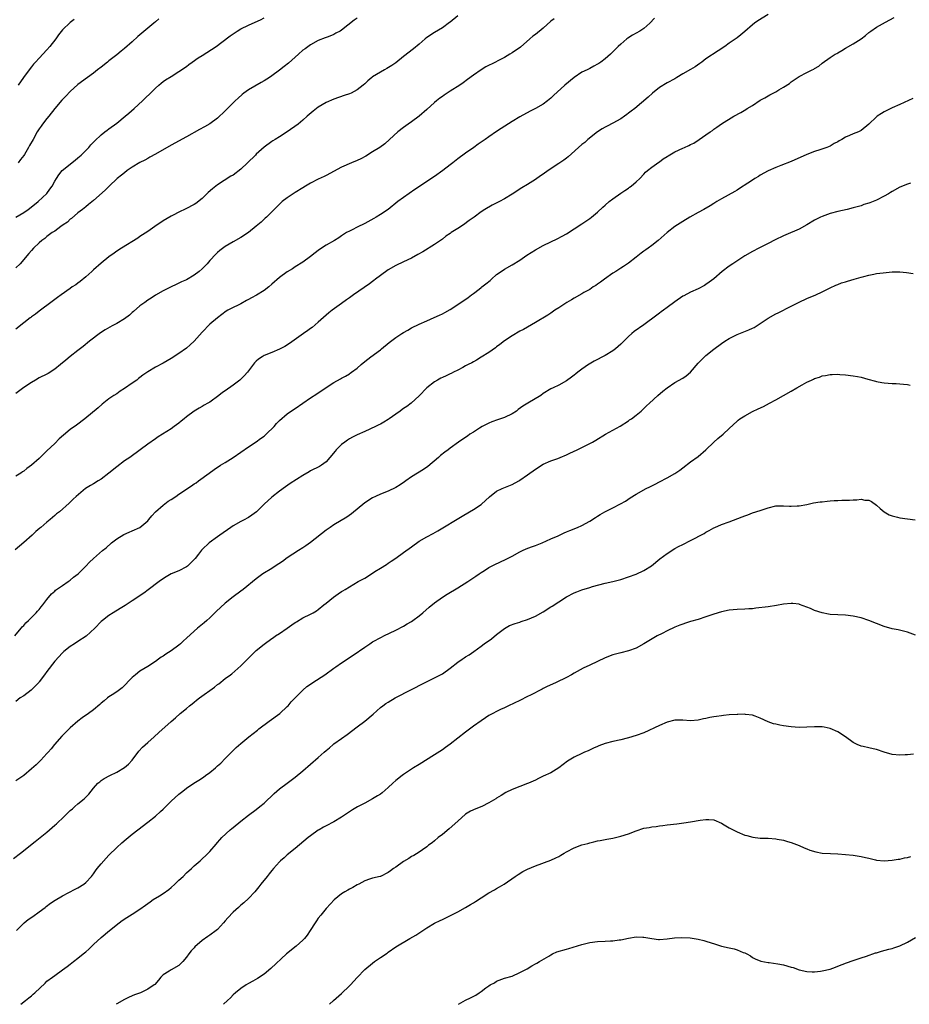
# Model space of a CAD drawing. Units: inches. Extents: x 2550000 to 2553000, y 1554000 to 1557000.
# Drawn here: x 2552310 to 2552539, y 1554000 to 1554254 of the extents above; entities that cross this region are included whole.
import ezdxf

# ---------------------------------------------------------------- set-up
doc = ezdxf.new("R2010")
doc.units = ezdxf.units.IN
doc.header["$MEASUREMENT"] = 0
doc.layers.add('LD25501554_10ft', color=31, linetype='Continuous')

msp = doc.modelspace()

# ---------------------------------------------------------------- linework, layer by layer
at = {"layer": 'LD25501554_10ft'}
for points, elevation in [([(2552308.73, 1554095), (2552310.38, 1554097), (2552310.65, 1554097.35), (2552311, 1554097.69), (2552311.59, 1554098.41), (2552312.2, 1554099), (2552314.22, 1554101), (2552314.58, 1554101.42), (2552315, 1554101.85), (2552315.5, 1554102.5), (2552315.96, 1554103), (2552317, 1554104.39), (2552318.15, 1554105.85), (2552319, 1554106.55), (2552319.23, 1554106.77), (2552321, 1554108.02), (2552322.46, 1554109), (2552322.77, 1554109.23), (2552323, 1554109.38), (2552323.88, 1554110.12), (2552325.05, 1554111), (2552327.06, 1554113), (2552328.01, 1554113.99), (2552329.04, 1554114.96), (2552331.37, 1554117), (2552332.25, 1554117.75), (2552333.65, 1554119), (2552335, 1554120.08), (2552336.82, 1554121.18), (2552338.2, 1554121.8), (2552339, 1554122.08), (2552341, 1554123), (2552343, 1554124.69), (2552343.3, 1554125), (2552344.04, 1554125.96), (2552345.02, 1554127), (2552347, 1554128.74), (2552348.28, 1554129.72), (2552349, 1554130.15), (2552350.26, 1554131), (2552351, 1554131.52), (2552354.31, 1554133.69), (2552355, 1554134.19), (2552355.48, 1554134.52), (2552356.11, 1554135), (2552358.87, 1554137), (2552360.12, 1554137.88), (2552361.79, 1554139), (2552363, 1554139.73), (2552365, 1554140.99), (2552367, 1554142.35), (2552369, 1554143.76), (2552371, 1554145.09), (2552372.08, 1554145.92), (2552373, 1554146.55), (2552373.52, 1554147), (2552375.58, 1554149), (2552376.25, 1554149.75), (2552377, 1554150.52), (2552379, 1554152.26), (2552380.61, 1554153.39), (2552381, 1554153.62), (2552383.04, 1554155), (2552385, 1554156.37), (2552386.59, 1554157.41), (2552389, 1554159.1), (2552391, 1554160.38), (2552392.69, 1554161.31), (2552393, 1554161.5), (2552394.02, 1554161.98), (2552395, 1554162.62), (2552395.24, 1554162.76), (2552395.53, 1554163), (2552397, 1554164.04), (2552398.01, 1554165), (2552399, 1554165.79), (2552400.53, 1554167), (2552403, 1554168.76), (2552403.31, 1554169), (2552405.29, 1554170.71), (2552407, 1554172), (2552408.51, 1554173), (2552409, 1554173.29), (2552410.11, 1554173.89), (2552411, 1554174.42), (2552413, 1554175.42), (2552415, 1554176.29), (2552416.92, 1554177.08), (2552418.3, 1554177.7), (2552419, 1554178.05), (2552419.62, 1554178.38), (2552421, 1554179.16), (2552423.78, 1554181), (2552425.68, 1554182.32), (2552426.54, 1554183), (2552427, 1554183.33), (2552428.45, 1554184.45), (2552429, 1554184.88), (2552429.14, 1554185), (2552430.21, 1554185.79), (2552431.3, 1554186.7), (2552431.63, 1554187), (2552433, 1554188.17), (2552434.65, 1554189.35), (2552435, 1554189.59), (2552437, 1554190.67), (2552439, 1554191.89), (2552440.82, 1554193.18), (2552443, 1554194.59), (2552445, 1554195.7), (2552447, 1554196.67), (2552448.6, 1554197.4), (2552449.9, 1554198.1), (2552451, 1554198.73), (2552455, 1554201.26), (2552457, 1554202.64), (2552457.47, 1554203), (2552459, 1554204.27), (2552460.41, 1554205.59), (2552461, 1554206.05), (2552462.05, 1554207), (2552463, 1554207.76), (2552465, 1554209.22), (2552466.09, 1554209.91), (2552467, 1554210.51), (2552467.31, 1554210.69), (2552467.73, 1554211), (2552469, 1554212.1), (2552469.91, 1554213), (2552471, 1554214.12), (2552471.42, 1554214.58), (2552471.95, 1554215), (2552473, 1554215.88), (2552474.81, 1554217.19), (2552475, 1554217.3), (2552475.97, 1554218.03), (2552477, 1554218.63), (2552477.22, 1554218.78), (2552479, 1554219.82), (2552481, 1554220.8), (2552481.45, 1554221), (2552482.54, 1554221.46), (2552483, 1554221.7), (2552483.89, 1554222.11), (2552485.24, 1554223), (2552487, 1554224.19), (2552488.11, 1554225), (2552488.64, 1554225.36), (2552489, 1554225.66), (2552489.8, 1554226.2), (2552491, 1554227.07), (2552494.22, 1554229), (2552496.01, 1554229.99), (2552497.26, 1554230.74), (2552497.62, 1554231), (2552499, 1554231.81), (2552501, 1554233.16), (2552502.19, 1554233.81), (2552503, 1554234.29), (2552503.48, 1554234.52), (2552505, 1554235.32), (2552505.8, 1554235.8), (2552507, 1554236.48), (2552508.52, 1554237.48), (2552509, 1554237.88), (2552511, 1554239.25), (2552513, 1554240.31), (2552514.37, 1554241), (2552514.81, 1554241.19), (2552515, 1554241.32), (2552516.08, 1554241.92), (2552517, 1554242.69), (2552519, 1554244.15), (2552520.32, 1554245), (2552520.76, 1554245.24), (2552521, 1554245.41), (2552522.05, 1554245.95), (2552523, 1554246.58), (2552525, 1554247.68), (2552526.99, 1554249.01), (2552528.13, 1554249.87), (2552529, 1554250.58), (2552529.54, 1554251), (2552531, 1554252), (2552533.28, 1554253.28), (2552535.5, 1554254.5)], 7280), ([(2552503, 1554255.22), (2552500.41, 1554253.59), (2552499.53, 1554253), (2552499, 1554252.59), (2552497, 1554250.84), (2552495.99, 1554250.01), (2552495, 1554249.24), (2552493, 1554247.89), (2552491.84, 1554247), (2552490.15, 1554245.85), (2552487, 1554243.86), (2552485.89, 1554243), (2552485.38, 1554242.62), (2552484.2, 1554241.8), (2552483, 1554241.04), (2552481, 1554239.92), (2552479.45, 1554239), (2552479, 1554238.71), (2552477, 1554237.62), (2552475, 1554236.41), (2552473.24, 1554235), (2552472.1, 1554233.9), (2552468.64, 1554231), (2552467.71, 1554230.29), (2552467, 1554229.78), (2552466.57, 1554229.43), (2552466, 1554229), (2552465, 1554228.36), (2552463, 1554227.21), (2552461.52, 1554226.48), (2552461, 1554226.17), (2552460.22, 1554225.78), (2552459.04, 1554225), (2552456.52, 1554223), (2552455.73, 1554222.27), (2552455, 1554221.75), (2552451.45, 1554218.55), (2552451, 1554218.22), (2552450.32, 1554217.68), (2552449, 1554216.83), (2552446.33, 1554215), (2552445, 1554214.06), (2552444.35, 1554213.65), (2552443, 1554212.7), (2552441, 1554211.44), (2552439.48, 1554210.52), (2552437, 1554208.91), (2552435, 1554207.69), (2552433.72, 1554207), (2552431.88, 1554206.12), (2552429.95, 1554205), (2552429, 1554204.35), (2552427.17, 1554203), (2552425.88, 1554202.12), (2552424.42, 1554201), (2552423, 1554200.05), (2552421.29, 1554199), (2552421, 1554198.81), (2552419.93, 1554198.07), (2552419, 1554197.34), (2552417, 1554195.93), (2552413.94, 1554194.06), (2552412.67, 1554193.33), (2552411, 1554192.41), (2552409, 1554191.48), (2552407, 1554190.57), (2552405, 1554189.43), (2552403, 1554187.98), (2552401.73, 1554187), (2552401.34, 1554186.66), (2552401, 1554186.42), (2552400.23, 1554185.77), (2552396.1, 1554183), (2552395, 1554182.22), (2552394.31, 1554181.69), (2552393, 1554180.73), (2552390.53, 1554179), (2552389.7, 1554178.3), (2552389, 1554177.74), (2552387, 1554175.9), (2552385.44, 1554174.56), (2552385, 1554174.26), (2552384.27, 1554173.73), (2552383.17, 1554173), (2552379.6, 1554170.4), (2552378.35, 1554169.65), (2552377, 1554168.95), (2552375, 1554168.11), (2552373, 1554167.29), (2552372.52, 1554167), (2552371.59, 1554166.41), (2552371, 1554165.89), (2552370.57, 1554165.43), (2552368.73, 1554163), (2552367.89, 1554162.11), (2552367, 1554161.21), (2552366.74, 1554161), (2552365, 1554159.68), (2552363, 1554158.25), (2552362.25, 1554157.75), (2552361.3, 1554157), (2552359, 1554155.32), (2552358.48, 1554155), (2552357.53, 1554154.47), (2552357, 1554154.14), (2552356.23, 1554153.77), (2552355, 1554152.98), (2552353, 1554151.49), (2552352.42, 1554151), (2552351.63, 1554150.37), (2552351, 1554149.85), (2552349.85, 1554149), (2552349, 1554148.41), (2552345.69, 1554146.31), (2552345, 1554145.81), (2552343, 1554144.45), (2552338.74, 1554141.26), (2552338.37, 1554141), (2552337, 1554140.12), (2552335, 1554138.65), (2552333, 1554136.98), (2552331, 1554135.45), (2552330.25, 1554135), (2552329, 1554134.22), (2552328.21, 1554133.79), (2552326.93, 1554133), (2552324.53, 1554131), (2552323.73, 1554130.27), (2552323, 1554129.52), (2552322.74, 1554129.26), (2552320.21, 1554127), (2552319.5, 1554126.5), (2552319, 1554126.03), (2552317.81, 1554125), (2552317, 1554124.34), (2552315.45, 1554123), (2552315.19, 1554122.81), (2552314.11, 1554121.89), (2552313.19, 1554121), (2552311, 1554119.06), (2552308.83, 1554117.17)], 7290), ([(2552423, 1554254.89), (2552421, 1554253.31), (2552420.84, 1554253.16), (2552419, 1554251.84), (2552417, 1554250.6), (2552415, 1554249.32), (2552414.56, 1554249), (2552413, 1554247.64), (2552411.57, 1554246.43), (2552409, 1554244.47), (2552407, 1554242.82), (2552405.93, 1554242.07), (2552404.68, 1554241.32), (2552404.06, 1554241), (2552403, 1554240.43), (2552401, 1554239.17), (2552400.77, 1554239), (2552399.81, 1554238.19), (2552399, 1554237.41), (2552398.53, 1554237), (2552397, 1554235.8), (2552395.45, 1554235), (2552395, 1554234.79), (2552393.64, 1554234.36), (2552391, 1554233.44), (2552389, 1554232.54), (2552387, 1554231.34), (2552385.66, 1554230.34), (2552384.14, 1554229), (2552383, 1554228.02), (2552381.77, 1554227), (2552379, 1554225), (2552377, 1554223.69), (2552375.88, 1554223), (2552375.31, 1554222.69), (2552375, 1554222.48), (2552373, 1554221.03), (2552371, 1554219.2), (2552370.81, 1554219), (2552368.75, 1554217), (2552367, 1554215.4), (2552365, 1554213.85), (2552364.47, 1554213.53), (2552361, 1554211.3), (2552360.59, 1554211), (2552359.7, 1554210.3), (2552358.62, 1554209.38), (2552357, 1554207.77), (2552355.44, 1554206.56), (2552355, 1554206.25), (2552352.85, 1554205.15), (2552351, 1554204.3), (2552349.53, 1554203.53), (2552349, 1554203.25), (2552347, 1554202.06), (2552346.37, 1554201.63), (2552345.39, 1554201), (2552343, 1554199.3), (2552341, 1554197.98), (2552340.43, 1554197.57), (2552336.24, 1554195), (2552335, 1554194.19), (2552334.32, 1554193.68), (2552333, 1554192.74), (2552331, 1554191.14), (2552329, 1554189.38), (2552328.6, 1554189), (2552327, 1554187.58), (2552325.58, 1554186.42), (2552325, 1554186.01), (2552324.43, 1554185.57), (2552323.53, 1554185), (2552323, 1554184.61), (2552320.65, 1554183), (2552319.71, 1554182.29), (2552319, 1554181.77), (2552317.98, 1554181), (2552315.37, 1554179), (2552315, 1554178.74), (2552314.03, 1554177.97), (2552313, 1554177.31), (2552312.84, 1554177.16), (2552312.64, 1554177), (2552311, 1554175.77), (2552309, 1554174.11)], 7320), ([(2552309, 1554202.96), (2552311, 1554204.18), (2552312.15, 1554205), (2552313.77, 1554206.23), (2552314.74, 1554207), (2552316.94, 1554209.06), (2552317.78, 1554210.22), (2552318.31, 1554211), (2552319, 1554212.26), (2552319.43, 1554213), (2552320.06, 1554213.94), (2552320.96, 1554215), (2552324.27, 1554217.73), (2552325, 1554218.31), (2552325.8, 1554219), (2552327, 1554220.22), (2552327.81, 1554221), (2552328.35, 1554221.65), (2552329.33, 1554222.67), (2552331, 1554224.21), (2552331.96, 1554225), (2552332.55, 1554225.45), (2552333, 1554225.76), (2552335, 1554227.28), (2552337.19, 1554229), (2552338.15, 1554229.85), (2552339.5, 1554231), (2552341.69, 1554233), (2552342.34, 1554233.66), (2552343.75, 1554235), (2552345, 1554236.28), (2552345.85, 1554237), (2552346.45, 1554237.55), (2552347, 1554237.98), (2552347.6, 1554238.4), (2552349, 1554239.31), (2552351, 1554240.53), (2552353, 1554241.86), (2552353.64, 1554242.36), (2552354.5, 1554243), (2552356.05, 1554244.05), (2552357, 1554244.71), (2552360.62, 1554247), (2552362.09, 1554248.09), (2552364.25, 1554249.75), (2552366.09, 1554251), (2552367, 1554251.55), (2552369, 1554252.53), (2552370.74, 1554253.26), (2552372.1, 1554253.9), (2552373, 1554254.41)], 7340), ([(2552397, 1554254.32), (2552396.22, 1554253.78), (2552393, 1554251.22), (2552392.65, 1554251), (2552391.56, 1554250.44), (2552391, 1554250.13), (2552389.52, 1554249.52), (2552388.76, 1554249.24), (2552387, 1554248.53), (2552385, 1554247.47), (2552383.57, 1554246.43), (2552383, 1554246.04), (2552381.85, 1554245), (2552381, 1554244.28), (2552379.27, 1554242.73), (2552378.15, 1554241.85), (2552377, 1554240.9), (2552375, 1554239.42), (2552374.38, 1554239), (2552373, 1554238.13), (2552372.26, 1554237.74), (2552369, 1554235.84), (2552367.81, 1554235), (2552367.36, 1554234.64), (2552366.31, 1554233.69), (2552365.58, 1554233), (2552363, 1554230.41), (2552361, 1554228.54), (2552359, 1554227.08), (2552357.68, 1554226.32), (2552356.37, 1554225.63), (2552353, 1554223.72), (2552349, 1554221.58), (2552345, 1554219.22), (2552343.57, 1554218.43), (2552343, 1554218.16), (2552342.27, 1554217.73), (2552341, 1554217.12), (2552339, 1554215.88), (2552337.7, 1554215), (2552337, 1554214.47), (2552336.2, 1554213.8), (2552335.14, 1554213), (2552333.02, 1554211), (2552332.06, 1554209.94), (2552329, 1554207.29), (2552327.75, 1554206.25), (2552327, 1554205.7), (2552326.13, 1554205), (2552325, 1554204.14), (2552323.33, 1554202.67), (2552323, 1554202.47), (2552322.31, 1554201.69), (2552321.17, 1554201), (2552320.62, 1554200.62), (2552319, 1554199.42), (2552318.33, 1554199), (2552317, 1554197.97), (2552316.47, 1554197.53), (2552315.69, 1554197), (2552315, 1554196.4), (2552313.54, 1554195), (2552313, 1554194.44), (2552312.36, 1554193.64), (2552310.08, 1554191), (2552309, 1554189.9)], 7330), ([(2552473.7, 1554254.3), (2552472.49, 1554253), (2552471, 1554251.69), (2552469.96, 1554251), (2552468.05, 1554249.95), (2552466.83, 1554249.17), (2552466.61, 1554249), (2552465, 1554247.62), (2552464.32, 1554247), (2552463.66, 1554246.34), (2552463, 1554245.64), (2552462.33, 1554245), (2552461, 1554243.84), (2552459.89, 1554243), (2552459.34, 1554242.66), (2552459, 1554242.42), (2552458.05, 1554241.95), (2552457, 1554241.36), (2552456.31, 1554241), (2552455, 1554240.35), (2552453, 1554239.02), (2552450.56, 1554237), (2552447.66, 1554234.34), (2552447, 1554233.7), (2552446.15, 1554233), (2552445, 1554232.15), (2552443, 1554231), (2552441.68, 1554230.32), (2552439, 1554228.85), (2552437, 1554227.68), (2552434.15, 1554225.85), (2552433, 1554225.05), (2552431, 1554223.69), (2552430.02, 1554223), (2552428.21, 1554221.79), (2552427.13, 1554221), (2552425, 1554219.52), (2552423, 1554218.01), (2552421.72, 1554217), (2552421, 1554216.46), (2552419.12, 1554215), (2552417, 1554213.46), (2552411.91, 1554210.09), (2552409, 1554208.08), (2552407.52, 1554207), (2552405, 1554205), (2552403, 1554203.67), (2552401.88, 1554203), (2552401.34, 1554202.66), (2552399, 1554201.34), (2552397, 1554200.4), (2552395.76, 1554199.76), (2552395, 1554199.42), (2552394.25, 1554199), (2552393.48, 1554198.52), (2552393, 1554198.17), (2552392.3, 1554197.7), (2552391.17, 1554197), (2552389, 1554195.76), (2552387.83, 1554195), (2552387, 1554194.43), (2552386.21, 1554193.79), (2552385, 1554192.87), (2552383, 1554191.43), (2552381, 1554190.17), (2552380.3, 1554189.7), (2552379, 1554188.89), (2552377, 1554187.45), (2552375, 1554185.71), (2552374.22, 1554185), (2552373, 1554184.09), (2552371.08, 1554182.92), (2552369.77, 1554182.23), (2552369, 1554181.77), (2552368.47, 1554181.53), (2552367, 1554180.67), (2552366.34, 1554180.34), (2552365, 1554179.71), (2552363.69, 1554179), (2552363.26, 1554178.74), (2552361, 1554177.01), (2552359, 1554175.39), (2552357, 1554173.37), (2552355, 1554171.04), (2552353.95, 1554170.05), (2552353, 1554169.25), (2552351, 1554167.83), (2552349, 1554166.51), (2552348.03, 1554165.97), (2552347, 1554165.31), (2552345, 1554164.29), (2552343, 1554163.14), (2552341.73, 1554162.27), (2552341, 1554161.68), (2552340.61, 1554161.39), (2552340.17, 1554161), (2552339, 1554160.21), (2552337, 1554158.79), (2552335.9, 1554158.1), (2552335, 1554157.44), (2552334.28, 1554157), (2552333, 1554156.12), (2552331.23, 1554154.77), (2552330.19, 1554153.81), (2552326.77, 1554151), (2552324.63, 1554149.37), (2552323, 1554148.23), (2552321.23, 1554146.77), (2552320.18, 1554145.82), (2552319, 1554144.62), (2552317, 1554142.72), (2552316.1, 1554141.9), (2552315, 1554140.8), (2552313, 1554139), (2552311.84, 1554138.16), (2552311, 1554137.47), (2552310.71, 1554137.29), (2552310.27, 1554137), (2552309, 1554136.21)], 7300), ([(2552447.83, 1554254.17), (2552447, 1554253.54), (2552445, 1554251.73), (2552443, 1554250.09), (2552442.36, 1554249.64), (2552441.55, 1554249), (2552439.13, 1554246.87), (2552437, 1554245.37), (2552436.4, 1554245), (2552435, 1554244.21), (2552433.29, 1554243.29), (2552432.74, 1554243), (2552430.25, 1554241.75), (2552428.97, 1554241.03), (2552427, 1554239.64), (2552425.52, 1554238.48), (2552424.38, 1554237.62), (2552423.48, 1554237), (2552421, 1554235.5), (2552419.5, 1554234.5), (2552419, 1554234.15), (2552418.34, 1554233.66), (2552417.51, 1554233), (2552417, 1554232.57), (2552415, 1554230.78), (2552413, 1554229.03), (2552411, 1554227.57), (2552410.18, 1554227), (2552409, 1554226.14), (2552407.55, 1554225), (2552405.39, 1554223), (2552404.13, 1554221.87), (2552402.87, 1554221), (2552401, 1554219.81), (2552399.26, 1554218.74), (2552397.97, 1554218.03), (2552397, 1554217.58), (2552395.53, 1554217), (2552393, 1554215.89), (2552389, 1554213.76), (2552388.48, 1554213.52), (2552387, 1554212.79), (2552385, 1554211.76), (2552383.71, 1554211), (2552383, 1554210.6), (2552381, 1554209.38), (2552379, 1554208.02), (2552377.71, 1554207), (2552377, 1554206.37), (2552375, 1554204.41), (2552373.61, 1554203), (2552373.3, 1554202.7), (2552373, 1554202.45), (2552372.26, 1554201.74), (2552371, 1554200.65), (2552369, 1554199.04), (2552367, 1554197.74), (2552365, 1554196.65), (2552363, 1554195.46), (2552361.6, 1554194.4), (2552361, 1554193.87), (2552360.55, 1554193.45), (2552359, 1554191.8), (2552358.29, 1554191), (2552357, 1554189.68), (2552356.24, 1554189), (2552355, 1554188.05), (2552353, 1554186.86), (2552351.71, 1554186.29), (2552351, 1554185.94), (2552350.34, 1554185.66), (2552349, 1554185.03), (2552347, 1554183.99), (2552345, 1554182.89), (2552343.87, 1554182.13), (2552343, 1554181.61), (2552342.24, 1554181), (2552341, 1554180.09), (2552339.36, 1554178.63), (2552339, 1554178.39), (2552338.27, 1554177.73), (2552337, 1554176.79), (2552335, 1554175.59), (2552333.79, 1554175), (2552332.03, 1554173.97), (2552330.84, 1554173.16), (2552327.98, 1554171), (2552326.33, 1554169.67), (2552325, 1554168.62), (2552323, 1554167.09), (2552321.84, 1554166.16), (2552320.47, 1554165), (2552319, 1554163.8), (2552317.3, 1554162.7), (2552317, 1554162.54), (2552315, 1554161.52), (2552314.02, 1554161), (2552313, 1554160.35), (2552311.07, 1554159.07), (2552309, 1554157.52)], 7310), ([(2552324.01, 1554253.99), (2552323, 1554253.2), (2552321, 1554251.28), (2552319.99, 1554250.01), (2552319.27, 1554249), (2552317.76, 1554247), (2552317, 1554246.11), (2552315, 1554244.03), (2552314.02, 1554243), (2552313.55, 1554242.45), (2552313, 1554241.73), (2552312.66, 1554241.34), (2552310.93, 1554239), (2552309.54, 1554237)], 7360), ([(2552345.89, 1554254.11), (2552345, 1554253.39), (2552344.57, 1554253), (2552343, 1554251.72), (2552341, 1554250.01), (2552340.44, 1554249.56), (2552339, 1554248.21), (2552337, 1554246.47), (2552336.16, 1554245.84), (2552335, 1554244.87), (2552333, 1554243.28), (2552332.63, 1554243), (2552331, 1554241.68), (2552330.06, 1554241), (2552329, 1554240.13), (2552327.43, 1554239), (2552325, 1554237.18), (2552323, 1554235.4), (2552321.83, 1554234.17), (2552321, 1554233.36), (2552320.84, 1554233.16), (2552319, 1554231.01), (2552317.49, 1554229), (2552317, 1554228.44), (2552315.88, 1554227), (2552315.52, 1554226.48), (2552315, 1554225.8), (2552314.49, 1554225), (2552313.44, 1554223), (2552312.51, 1554221.49), (2552312.27, 1554221), (2552311.17, 1554219.17), (2552311, 1554218.9), (2552310.17, 1554217.83), (2552309.62, 1554217)], 7350), ([(2552540.39, 1554233.61), (2552537, 1554232.08), (2552535, 1554231.15), (2552533, 1554230.12), (2552532.29, 1554229.71), (2552531.17, 1554229), (2552531, 1554228.87), (2552529, 1554226.98), (2552527, 1554225.38), (2552526.35, 1554225), (2552525, 1554224.46), (2552524.02, 1554224.02), (2552523, 1554223.61), (2552522.01, 1554223), (2552521.34, 1554222.66), (2552521, 1554222.44), (2552520.04, 1554221.96), (2552519, 1554221.32), (2552518.17, 1554221), (2552516.36, 1554220.36), (2552515, 1554219.96), (2552513, 1554219.15), (2552509, 1554217.34), (2552506.31, 1554216.31), (2552505, 1554215.83), (2552503.04, 1554214.96), (2552501, 1554213.81), (2552500.51, 1554213.49), (2552499.63, 1554213), (2552499, 1554212.55), (2552497.75, 1554211.75), (2552495.65, 1554210.35), (2552495, 1554210), (2552494.4, 1554209.6), (2552491, 1554207.71), (2552489.8, 1554207), (2552489, 1554206.55), (2552488.06, 1554205.94), (2552486.46, 1554205), (2552485, 1554204.19), (2552482.8, 1554203), (2552481, 1554201.88), (2552479, 1554200.55), (2552477, 1554199.04), (2552474.67, 1554197), (2552473, 1554195.67), (2552472.11, 1554195), (2552471.45, 1554194.55), (2552471, 1554194.19), (2552470.29, 1554193.71), (2552469, 1554192.67), (2552467, 1554191.12), (2552465.75, 1554190.25), (2552465, 1554189.81), (2552464.52, 1554189.48), (2552463.73, 1554189), (2552463, 1554188.52), (2552460.79, 1554187), (2552459.77, 1554186.23), (2552459, 1554185.71), (2552458.59, 1554185.41), (2552457.93, 1554185), (2552457, 1554184.37), (2552455.53, 1554183.53), (2552455, 1554183.2), (2552453, 1554182.14), (2552452.31, 1554181.69), (2552451.09, 1554181), (2552449, 1554179.6), (2552448.05, 1554179), (2552447, 1554178.26), (2552446.24, 1554177.76), (2552443, 1554175.8), (2552439.94, 1554174.06), (2552439, 1554173.58), (2552437, 1554172.42), (2552435, 1554171.1), (2552433.83, 1554170.17), (2552433, 1554169.56), (2552432.7, 1554169.3), (2552431, 1554168.13), (2552429, 1554166.9), (2552427.84, 1554166.16), (2552427, 1554165.73), (2552426.56, 1554165.44), (2552425.69, 1554165), (2552425, 1554164.62), (2552424.24, 1554164.24), (2552423, 1554163.56), (2552421.85, 1554163), (2552421.29, 1554162.71), (2552421, 1554162.58), (2552419.94, 1554162.06), (2552419, 1554161.65), (2552418.56, 1554161.44), (2552417.75, 1554161), (2552417, 1554160.53), (2552415.02, 1554159), (2552413, 1554156.88), (2552410.94, 1554155), (2552409.82, 1554154.18), (2552409, 1554153.63), (2552408.64, 1554153.36), (2552408.1, 1554153), (2552407, 1554152.19), (2552405.3, 1554151), (2552405, 1554150.79), (2552403.9, 1554150.1), (2552403, 1554149.63), (2552402.6, 1554149.4), (2552401.77, 1554149), (2552399, 1554147.73), (2552397, 1554146.84), (2552395.78, 1554146.22), (2552395, 1554145.81), (2552394.51, 1554145.49), (2552393.8, 1554145), (2552393, 1554144.39), (2552391.6, 1554143), (2552391.31, 1554142.69), (2552390.01, 1554141), (2552389, 1554139.88), (2552387.84, 1554139), (2552387.33, 1554138.67), (2552385, 1554137.54), (2552384.65, 1554137.35), (2552383, 1554136.35), (2552379.73, 1554134.27), (2552378.53, 1554133.47), (2552377, 1554132.35), (2552375, 1554130.77), (2552373.02, 1554129), (2552371.04, 1554127), (2552369.87, 1554126.13), (2552369, 1554125.55), (2552368.66, 1554125.34), (2552368.02, 1554125), (2552367, 1554124.49), (2552365, 1554123.37), (2552364.44, 1554123), (2552361.59, 1554121), (2552361, 1554120.55), (2552358.86, 1554119), (2552357, 1554117.26), (2552356.87, 1554117.13), (2552356.12, 1554116.12), (2552355.24, 1554115), (2552355, 1554114.72), (2552354.15, 1554113.84), (2552353.27, 1554113), (2552353, 1554112.81), (2552351, 1554111.83), (2552349.07, 1554111), (2552347.73, 1554110.27), (2552346.54, 1554109.46), (2552345.91, 1554109), (2552343.14, 1554106.86), (2552342, 1554106), (2552339, 1554104.02), (2552337.16, 1554102.84), (2552335.9, 1554102.1), (2552334.11, 1554101), (2552333, 1554100.26), (2552331.35, 1554099), (2552331, 1554098.7), (2552329.35, 1554097), (2552327.08, 1554094.92), (2552325, 1554093.55), (2552324.08, 1554093), (2552323, 1554092.27), (2552321.37, 1554091), (2552321, 1554090.67), (2552319, 1554088.48), (2552317, 1554085.84), (2552316.41, 1554085), (2552315, 1554083.16), (2552314.88, 1554083), (2552313.98, 1554082.02), (2552312.92, 1554081), (2552311, 1554079.58), (2552310.11, 1554079), (2552309, 1554078.11)], 7270), ([(2552539.74, 1554211.74), (2552539, 1554211.5), (2552537, 1554210.72), (2552535, 1554209.61), (2552534.62, 1554209.38), (2552534.09, 1554209), (2552533, 1554208.37), (2552531, 1554207.37), (2552530.09, 1554207), (2552529.28, 1554206.72), (2552529, 1554206.6), (2552527.75, 1554206.25), (2552527, 1554205.96), (2552525, 1554205.37), (2552523.43, 1554205), (2552521, 1554204.48), (2552519, 1554203.93), (2552517, 1554203.21), (2552516.57, 1554203), (2552515.54, 1554202.46), (2552515, 1554202.21), (2552513, 1554201), (2552511, 1554199.88), (2552507.59, 1554198.41), (2552507, 1554198.19), (2552504.81, 1554197.19), (2552503, 1554196.21), (2552500.6, 1554195), (2552499, 1554194.14), (2552497.06, 1554193), (2552493.91, 1554191), (2552493, 1554190.38), (2552491.2, 1554189), (2552489, 1554187.12), (2552487.81, 1554186.19), (2552487, 1554185.63), (2552486.61, 1554185.39), (2552485, 1554184.54), (2552483, 1554183.68), (2552481.25, 1554182.75), (2552481, 1554182.59), (2552479, 1554181.16), (2552477, 1554179.7), (2552476.02, 1554179), (2552475.45, 1554178.55), (2552475, 1554178.26), (2552474.31, 1554177.69), (2552471, 1554175.24), (2552468.48, 1554173.52), (2552467.85, 1554173), (2552467, 1554172.26), (2552465, 1554170.24), (2552464.36, 1554169.64), (2552463.63, 1554169), (2552463, 1554168.53), (2552461, 1554167.33), (2552458.15, 1554165.85), (2552456.88, 1554165.12), (2552456.69, 1554165), (2552455, 1554163.82), (2552453.91, 1554163), (2552453.41, 1554162.59), (2552453, 1554162.22), (2552452.29, 1554161.71), (2552451, 1554160.75), (2552449, 1554159.7), (2552447.54, 1554159), (2552447, 1554158.76), (2552445, 1554157.49), (2552444.36, 1554157), (2552441.05, 1554155), (2552439.75, 1554154.25), (2552438.59, 1554153.41), (2552438.1, 1554153), (2552437, 1554152.29), (2552435, 1554151.34), (2552433.24, 1554150.76), (2552431.77, 1554150.23), (2552431, 1554149.9), (2552429.25, 1554149), (2552428.6, 1554148.6), (2552427, 1554147.57), (2552426.05, 1554147), (2552425.45, 1554146.55), (2552424.28, 1554145.72), (2552423.19, 1554145), (2552421, 1554143.41), (2552420.47, 1554143), (2552419.61, 1554142.39), (2552418.51, 1554141.49), (2552417.97, 1554141), (2552415.28, 1554138.72), (2552414.12, 1554137.88), (2552412.61, 1554137), (2552411, 1554136.02), (2552409.55, 1554135), (2552409.24, 1554134.76), (2552408.07, 1554133.93), (2552407, 1554133.26), (2552405, 1554132.3), (2552403, 1554131.52), (2552401.75, 1554131), (2552401, 1554130.65), (2552399, 1554129.34), (2552395.54, 1554126.46), (2552394.38, 1554125.62), (2552391, 1554123.63), (2552390.08, 1554123), (2552389, 1554122.28), (2552385, 1554119.11), (2552383.78, 1554118.22), (2552383, 1554117.71), (2552381.86, 1554117), (2552379, 1554115.11), (2552377.77, 1554114.23), (2552375.87, 1554113), (2552375, 1554112.4), (2552372.72, 1554111), (2552371, 1554109.72), (2552367.61, 1554107), (2552367, 1554106.57), (2552365, 1554105.08), (2552363, 1554103.41), (2552360.68, 1554101.32), (2552359, 1554099.7), (2552358.22, 1554099), (2552357.59, 1554098.41), (2552355.86, 1554097), (2552355, 1554096.27), (2552353, 1554094.4), (2552352.25, 1554093.75), (2552351.45, 1554093), (2552351, 1554092.62), (2552349, 1554091.18), (2552347.66, 1554090.34), (2552347, 1554089.82), (2552346.5, 1554089.5), (2552345.78, 1554089), (2552345, 1554088.4), (2552343, 1554087.14), (2552341, 1554085.94), (2552339.82, 1554085), (2552339, 1554084.27), (2552336.38, 1554081.62), (2552335, 1554080.56), (2552333.8, 1554079.8), (2552333, 1554079.26), (2552332.65, 1554079), (2552331.75, 1554078.25), (2552331, 1554077.67), (2552330.66, 1554077.34), (2552329, 1554075.95), (2552327.7, 1554075), (2552326.11, 1554073.89), (2552325, 1554073.04), (2552323, 1554071.32), (2552320.81, 1554069.19), (2552318.93, 1554067), (2552318.11, 1554065.89), (2552317.29, 1554065), (2552317, 1554064.66), (2552315.43, 1554063), (2552315.23, 1554062.77), (2552314.22, 1554061.78), (2552313, 1554060.71), (2552311, 1554059.05), (2552309, 1554057.59)], 7260), ([(2552308.36, 1554037.64), (2552310.16, 1554039), (2552314, 1554042), (2552317, 1554044.43), (2552317.63, 1554045), (2552319, 1554046.16), (2552319.44, 1554046.56), (2552319.88, 1554047), (2552321, 1554047.99), (2552322.02, 1554049), (2552323, 1554049.95), (2552323.57, 1554050.43), (2552324.17, 1554051), (2552325, 1554051.71), (2552326.56, 1554053), (2552327.77, 1554054.23), (2552328.41, 1554055), (2552329, 1554055.78), (2552330.16, 1554057), (2552330.6, 1554057.4), (2552331, 1554057.72), (2552331.77, 1554058.23), (2552333.2, 1554059), (2552335, 1554059.85), (2552337, 1554061.03), (2552338.03, 1554061.97), (2552338.96, 1554063), (2552340.69, 1554065.31), (2552341.66, 1554066.34), (2552343, 1554067.53), (2552344.7, 1554069), (2552345.89, 1554070.11), (2552349, 1554072.96), (2552350.13, 1554073.87), (2552351.39, 1554075), (2552353, 1554076.3), (2552353.8, 1554077), (2552354.49, 1554077.51), (2552355, 1554077.96), (2552355.6, 1554078.4), (2552356.34, 1554079), (2552360.19, 1554081.81), (2552361, 1554082.49), (2552361.31, 1554082.69), (2552363, 1554083.99), (2552364.35, 1554085), (2552364.73, 1554085.26), (2552367, 1554087.3), (2552368.69, 1554089), (2552371, 1554091.23), (2552373, 1554092.86), (2552375, 1554094.3), (2552375.42, 1554094.58), (2552375.99, 1554095), (2552377, 1554095.63), (2552379, 1554096.98), (2552380.18, 1554097.82), (2552381, 1554098.45), (2552381.33, 1554098.67), (2552383, 1554099.71), (2552385, 1554100.65), (2552385.69, 1554101), (2552386.52, 1554101.48), (2552387, 1554101.8), (2552388.46, 1554103), (2552389, 1554103.41), (2552390.91, 1554105), (2552392.13, 1554105.87), (2552393, 1554106.44), (2552393.35, 1554106.65), (2552393.89, 1554107), (2552397.29, 1554109), (2552399, 1554109.94), (2552399.7, 1554110.3), (2552401.58, 1554111.58), (2552403, 1554112.49), (2552404.56, 1554113.44), (2552405, 1554113.76), (2552405.76, 1554114.24), (2552407, 1554115.09), (2552409, 1554116.49), (2552411, 1554117.99), (2552413, 1554119.42), (2552415, 1554120.57), (2552416.59, 1554121.41), (2552417.87, 1554122.13), (2552424.09, 1554125.91), (2552425.99, 1554127), (2552427, 1554127.63), (2552429, 1554128.91), (2552429.13, 1554129), (2552431.13, 1554130.87), (2552433, 1554132.3), (2552434.41, 1554133), (2552437, 1554134.08), (2552438.75, 1554135), (2552439, 1554135.15), (2552441, 1554136.55), (2552443, 1554138.01), (2552445, 1554139.27), (2552447, 1554140.15), (2552448.75, 1554140.75), (2552449.39, 1554141), (2552451, 1554141.71), (2552451.86, 1554142.14), (2552453.81, 1554143), (2552455, 1554143.57), (2552457, 1554144.59), (2552457.7, 1554145), (2552458.55, 1554145.45), (2552461.1, 1554147), (2552464.9, 1554149.1), (2552467, 1554150.46), (2552467.31, 1554150.69), (2552467.8, 1554151), (2552469, 1554151.91), (2552470.29, 1554153), (2552471, 1554153.61), (2552471.69, 1554154.31), (2552472.41, 1554155), (2552474.57, 1554157), (2552475.89, 1554158.11), (2552477, 1554158.99), (2552479, 1554160.32), (2552481, 1554161.49), (2552481.9, 1554162.1), (2552483, 1554163.06), (2552485, 1554165.38), (2552486.64, 1554167), (2552487, 1554167.34), (2552489, 1554168.93), (2552491, 1554170.4), (2552491.87, 1554171), (2552493, 1554171.72), (2552495, 1554172.77), (2552498.07, 1554173.93), (2552499, 1554174.34), (2552499.43, 1554174.57), (2552501, 1554175.59), (2552503, 1554176.92), (2552505, 1554178.03), (2552505.65, 1554178.35), (2552509, 1554180.08), (2552511, 1554181.09), (2552513, 1554182.02), (2552515.3, 1554183), (2552517, 1554183.76), (2552519, 1554184.77), (2552520.52, 1554185.48), (2552521, 1554185.67), (2552521.98, 1554186.02), (2552523, 1554186.35), (2552523.52, 1554186.48), (2552525.22, 1554187), (2552527, 1554187.49), (2552527.72, 1554187.72), (2552529, 1554188.04), (2552530.33, 1554188.33), (2552531, 1554188.44), (2552532.68, 1554188.68), (2552535, 1554188.86), (2552537, 1554188.87), (2552538.71, 1554188.71), (2552540.44, 1554188.44)], 7250), ([(2552309.14, 1554019), (2552311.14, 1554021), (2552312.15, 1554021.85), (2552313.32, 1554022.68), (2552315, 1554023.84), (2552316.58, 1554025), (2552316.81, 1554025.19), (2552317.95, 1554026.05), (2552319.13, 1554026.87), (2552321, 1554027.95), (2552324.31, 1554029.69), (2552325, 1554030.08), (2552326.5, 1554031), (2552327, 1554031.39), (2552328.46, 1554033), (2552329, 1554033.67), (2552329.54, 1554034.46), (2552329.98, 1554035), (2552331, 1554036.25), (2552332.29, 1554037.71), (2552333, 1554038.46), (2552335, 1554040.48), (2552336.32, 1554041.68), (2552337.4, 1554042.6), (2552339, 1554043.89), (2552340.41, 1554045), (2552343, 1554046.96), (2552345, 1554048.52), (2552346.31, 1554049.69), (2552347, 1554050.34), (2552347.34, 1554050.66), (2552349, 1554052.36), (2552351, 1554054.2), (2552352.01, 1554055), (2552353, 1554055.71), (2552354.9, 1554057), (2552356.2, 1554057.8), (2552357.41, 1554058.59), (2552357.92, 1554059), (2552359, 1554059.77), (2552360.48, 1554061), (2552361, 1554061.47), (2552361.82, 1554062.18), (2552363, 1554063.39), (2552364.63, 1554065), (2552364.81, 1554065.19), (2552365.8, 1554066.2), (2552367, 1554067.3), (2552369.04, 1554069), (2552371.31, 1554070.69), (2552371.67, 1554071), (2552374.33, 1554073), (2552377.1, 1554075), (2552379, 1554076.81), (2552379.18, 1554077), (2552380.01, 1554077.99), (2552380.99, 1554079), (2552383, 1554080.98), (2552384.08, 1554081.92), (2552385.23, 1554082.76), (2552385.58, 1554083), (2552388.72, 1554085), (2552391, 1554086.65), (2552391.53, 1554087), (2552393, 1554088.05), (2552395.98, 1554090.02), (2552399, 1554092.11), (2552400.31, 1554093), (2552401, 1554093.44), (2552403.3, 1554094.7), (2552403.88, 1554095), (2552407, 1554096.51), (2552409, 1554097.55), (2552409.9, 1554098.1), (2552411, 1554098.73), (2552411.38, 1554099), (2552413, 1554100.21), (2552413.96, 1554101), (2552415.59, 1554102.41), (2552417, 1554103.53), (2552419, 1554104.97), (2552420.22, 1554105.78), (2552423, 1554107.4), (2552425.57, 1554109), (2552427.59, 1554110.41), (2552428.51, 1554111), (2552429, 1554111.34), (2552429.89, 1554111.89), (2552431, 1554112.61), (2552432.56, 1554113.44), (2552435.28, 1554114.72), (2552437, 1554115.61), (2552439, 1554116.69), (2552439.64, 1554117), (2552440.58, 1554117.42), (2552442.02, 1554117.98), (2552443, 1554118.32), (2552444.74, 1554119), (2552447, 1554120.04), (2552448.85, 1554120.85), (2552449.23, 1554121), (2552450.45, 1554121.55), (2552451, 1554121.83), (2552451.84, 1554122.16), (2552453.85, 1554123), (2552455, 1554123.52), (2552457, 1554124.59), (2552458.46, 1554125.54), (2552459, 1554125.87), (2552459.68, 1554126.32), (2552460.87, 1554127), (2552463, 1554128.05), (2552464.95, 1554129.05), (2552466.22, 1554129.78), (2552467.4, 1554130.6), (2552469, 1554131.58), (2552471.6, 1554133), (2552472.52, 1554133.48), (2552473, 1554133.7), (2552473.85, 1554134.15), (2552475, 1554134.71), (2552477, 1554135.73), (2552479, 1554136.91), (2552480.23, 1554137.77), (2552481, 1554138.39), (2552483, 1554139.87), (2552485, 1554141.28), (2552486.98, 1554143), (2552489, 1554144.97), (2552490.08, 1554145.92), (2552491.4, 1554147), (2552493, 1554148.47), (2552495, 1554150.37), (2552495.33, 1554150.67), (2552495.77, 1554151), (2552497, 1554151.8), (2552499, 1554152.86), (2552500.47, 1554153.53), (2552501.83, 1554154.17), (2552503.4, 1554155), (2552505, 1554155.87), (2552507.02, 1554157), (2552509, 1554158.16), (2552510.39, 1554159), (2552511.79, 1554159.79), (2552513, 1554160.43), (2552514.19, 1554161), (2552514.76, 1554161.24), (2552515, 1554161.38), (2552516.26, 1554161.74), (2552517, 1554162.07), (2552517.83, 1554162.17), (2552519, 1554162.45), (2552519.57, 1554162.43), (2552521, 1554162.49), (2552521.56, 1554162.44), (2552523, 1554162.35), (2552525, 1554162.12), (2552526.07, 1554161.93), (2552527, 1554161.73), (2552528.74, 1554161.26), (2552530.68, 1554160.68), (2552531, 1554160.62), (2552532.33, 1554160.33), (2552533, 1554160.25), (2552535, 1554160.09), (2552536.07, 1554160.07), (2552537.96, 1554159.96), (2552539, 1554159.83), (2552539.66, 1554159.66)], 7240), ([(2552310.3, 1554000), (2552311.45, 1554001), (2552312.33, 1554001.67), (2552313, 1554002.21), (2552313.42, 1554002.58), (2552313.84, 1554003), (2552316.52, 1554005.48), (2552317, 1554005.94), (2552318.45, 1554007), (2552319, 1554007.42), (2552321, 1554008.86), (2552322.21, 1554009.79), (2552323, 1554010.36), (2552323.81, 1554011), (2552325, 1554011.88), (2552326.38, 1554013), (2552327, 1554013.55), (2552327.79, 1554014.21), (2552328.57, 1554015), (2552329, 1554015.41), (2552331, 1554017.22), (2552333.15, 1554019), (2552335.65, 1554021), (2552336.4, 1554021.6), (2552337.58, 1554022.42), (2552339, 1554023.27), (2552341, 1554024.54), (2552342.41, 1554025.59), (2552343.59, 1554026.41), (2552344.39, 1554027), (2552346, 1554028), (2552347, 1554028.58), (2552348.42, 1554029.58), (2552349, 1554030.12), (2552349.98, 1554031), (2552351, 1554031.99), (2552352.11, 1554033), (2552353, 1554033.87), (2552354.27, 1554035), (2552355, 1554035.7), (2552356.53, 1554037), (2552358.61, 1554039), (2552359, 1554039.41), (2552360.66, 1554041.34), (2552361, 1554041.69), (2552361.59, 1554042.41), (2552362.15, 1554043), (2552364.25, 1554045), (2552364.65, 1554045.35), (2552365, 1554045.62), (2552367, 1554047.24), (2552369, 1554048.76), (2552371, 1554050.26), (2552371.95, 1554051), (2552373, 1554051.91), (2552375.6, 1554054.4), (2552377, 1554055.56), (2552379, 1554057.07), (2552381, 1554058.62), (2552383, 1554060.24), (2552387, 1554063.66), (2552388.55, 1554065), (2552389, 1554065.43), (2552389.85, 1554066.15), (2552390.83, 1554067), (2552391, 1554067.14), (2552393, 1554068.52), (2552394.44, 1554069.56), (2552397, 1554071.55), (2552399, 1554073.04), (2552401.16, 1554074.84), (2552403, 1554076.51), (2552403.63, 1554077), (2552404.43, 1554077.57), (2552405, 1554077.94), (2552406.79, 1554079), (2552411, 1554081.2), (2552412.22, 1554081.78), (2552413, 1554082.22), (2552413.54, 1554082.46), (2552415.42, 1554083.42), (2552417, 1554084.19), (2552419, 1554085.26), (2552421, 1554086.66), (2552423, 1554088.21), (2552424.14, 1554089), (2552424.66, 1554089.34), (2552425, 1554089.6), (2552425.89, 1554090.11), (2552427.08, 1554091), (2552429, 1554092.4), (2552429.8, 1554093), (2552431.71, 1554094.29), (2552433, 1554095.37), (2552435, 1554096.91), (2552436.34, 1554097.66), (2552437.76, 1554098.24), (2552439, 1554098.59), (2552439.3, 1554098.7), (2552441, 1554099.21), (2552443, 1554100.06), (2552445, 1554101.21), (2552447, 1554102.49), (2552447.33, 1554102.67), (2552449, 1554103.82), (2552451, 1554105.07), (2552453, 1554106.08), (2552453.66, 1554106.34), (2552455, 1554106.91), (2552457, 1554107.53), (2552457.72, 1554107.72), (2552461, 1554108.58), (2552463, 1554109.06), (2552465, 1554109.56), (2552467, 1554110.21), (2552469, 1554110.96), (2552471, 1554111.86), (2552472.92, 1554113.08), (2552475.1, 1554114.9), (2552477, 1554116.28), (2552479, 1554117.53), (2552479.94, 1554118.06), (2552481, 1554118.62), (2552483, 1554119.62), (2552486.55, 1554121.45), (2552487, 1554121.73), (2552487.83, 1554122.17), (2552489, 1554122.85), (2552489.3, 1554123), (2552491, 1554123.72), (2552493, 1554124.46), (2552496.3, 1554125.7), (2552497, 1554126.01), (2552497.75, 1554126.25), (2552499, 1554126.71), (2552501, 1554127.37), (2552503, 1554128.06), (2552505, 1554128.53), (2552507, 1554128.58), (2552508.5, 1554128.5), (2552509, 1554128.45), (2552510.55, 1554128.55), (2552511, 1554128.54), (2552513, 1554128.92), (2552514.71, 1554129.29), (2552516.44, 1554129.56), (2552517, 1554129.61), (2552518.22, 1554129.78), (2552519, 1554129.83), (2552520.06, 1554129.94), (2552521, 1554129.95), (2552522, 1554130), (2552523, 1554129.99), (2552523.99, 1554130.01), (2552525, 1554130.09), (2552525.93, 1554130.07), (2552527, 1554130.25), (2552527.96, 1554130.04), (2552529, 1554130.04), (2552529.71, 1554129.71), (2552531, 1554128.75), (2552531.9, 1554127.9), (2552532.94, 1554127), (2552534.24, 1554126.24), (2552535, 1554125.95), (2552536.37, 1554125.63), (2552537, 1554125.46), (2552540.95, 1554124.95)], 7230), ([(2552541, 1554095.18), (2552539, 1554095.93), (2552536.54, 1554096.54), (2552535, 1554096.86), (2552533, 1554097.44), (2552531, 1554098.18), (2552529.02, 1554099.01), (2552527, 1554099.68), (2552525, 1554100.12), (2552523, 1554100.32), (2552521, 1554100.4), (2552519, 1554100.56), (2552518.62, 1554100.62), (2552517, 1554100.95), (2552515, 1554101.59), (2552513.94, 1554102.06), (2552513, 1554102.45), (2552511.14, 1554103.14), (2552511, 1554103.18), (2552509.36, 1554103.36), (2552509, 1554103.37), (2552507, 1554103.16), (2552505.16, 1554102.84), (2552503, 1554102.52), (2552499.88, 1554102.12), (2552499, 1554102.03), (2552498.04, 1554101.96), (2552497, 1554101.9), (2552495, 1554101.81), (2552493, 1554101.61), (2552491, 1554101.2), (2552489, 1554100.6), (2552487, 1554099.91), (2552485, 1554099.27), (2552483, 1554098.7), (2552481.72, 1554098.28), (2552481, 1554098.07), (2552480.26, 1554097.74), (2552479, 1554097.28), (2552477, 1554096.33), (2552475.66, 1554095.66), (2552474.41, 1554095), (2552471, 1554092.93), (2552469, 1554091.86), (2552467, 1554091.13), (2552465, 1554090.63), (2552463, 1554090.11), (2552461, 1554089.38), (2552459, 1554088.44), (2552457, 1554087.45), (2552455.34, 1554086.66), (2552453.8, 1554085.8), (2552453, 1554085.38), (2552452.34, 1554085), (2552451, 1554084.29), (2552448.35, 1554083), (2552447.4, 1554082.6), (2552446.02, 1554081.98), (2552445, 1554081.45), (2552444.7, 1554081.3), (2552441.72, 1554079.72), (2552441, 1554079.35), (2552439, 1554078.37), (2552436.05, 1554077), (2552435, 1554076.47), (2552434.02, 1554076.02), (2552433, 1554075.51), (2552432.04, 1554075), (2552431.37, 1554074.63), (2552431, 1554074.45), (2552430.15, 1554073.85), (2552429, 1554073.14), (2552427, 1554071.72), (2552425, 1554070.21), (2552421, 1554067.13), (2552419.78, 1554066.22), (2552419, 1554065.66), (2552417, 1554064.32), (2552413, 1554061.88), (2552411.58, 1554061), (2552409, 1554059.3), (2552408.59, 1554059), (2552407, 1554057.73), (2552406.19, 1554057), (2552405, 1554055.87), (2552403.46, 1554054.54), (2552403, 1554054.22), (2552402.27, 1554053.73), (2552401, 1554052.95), (2552399, 1554051.87), (2552397.11, 1554050.89), (2552395.84, 1554050.16), (2552395, 1554049.64), (2552393, 1554048.27), (2552391, 1554047.04), (2552389, 1554046), (2552388.36, 1554045.64), (2552387.19, 1554045), (2552387, 1554044.88), (2552385, 1554043.45), (2552384.42, 1554043), (2552381, 1554040.16), (2552379, 1554038.55), (2552378.19, 1554037.81), (2552377.24, 1554037), (2552377, 1554036.77), (2552375.4, 1554035), (2552375, 1554034.53), (2552374.33, 1554033.67), (2552373.77, 1554033), (2552372.21, 1554031), (2552371.69, 1554030.31), (2552371, 1554029.44), (2552370.62, 1554029), (2552369, 1554027.28), (2552367.81, 1554026.19), (2552367, 1554025.54), (2552366.37, 1554025), (2552365, 1554023.78), (2552363.67, 1554022.33), (2552363, 1554021.56), (2552362.55, 1554021), (2552361, 1554019.31), (2552360.63, 1554019), (2552359, 1554017.81), (2552358.48, 1554017.52), (2552357, 1554016.42), (2552355.18, 1554014.82), (2552355, 1554014.6), (2552354.2, 1554013.8), (2552353.57, 1554013), (2552353, 1554012.18), (2552352.02, 1554011), (2552351, 1554010), (2552349, 1554008.85), (2552348.51, 1554008.51), (2552347, 1554007.58), (2552346.39, 1554007), (2552345.74, 1554006.26), (2552344.86, 1554005.14), (2552344.7, 1554005), (2552343, 1554003.89), (2552341.17, 1554003), (2552339.58, 1554002.42), (2552338.2, 1554001.8), (2552337, 1554001.21), (2552335, 1554000.11), (2552334.84, 1554000)], 7220), ([(2552540.54, 1554064.54), (2552539, 1554064.37), (2552538.34, 1554064.34), (2552537, 1554064.25), (2552535, 1554064.44), (2552533, 1554065), (2552531, 1554065.7), (2552530.15, 1554065.85), (2552529, 1554066.14), (2552527.53, 1554066.47), (2552527, 1554066.6), (2552526.01, 1554067), (2552525.34, 1554067.34), (2552525, 1554067.54), (2552523, 1554069), (2552521, 1554070.24), (2552519, 1554071.09), (2552517.46, 1554071.46), (2552517, 1554071.54), (2552515.59, 1554071.59), (2552515, 1554071.59), (2552513, 1554071.44), (2552511, 1554071.42), (2552509, 1554071.59), (2552507, 1554071.85), (2552506.01, 1554072.01), (2552505, 1554072.21), (2552504.37, 1554072.37), (2552503, 1554072.86), (2552501, 1554073.83), (2552499.71, 1554074.29), (2552499, 1554074.59), (2552497.23, 1554074.77), (2552497, 1554074.83), (2552495.24, 1554074.76), (2552495, 1554074.78), (2552493, 1554074.61), (2552491.54, 1554074.46), (2552491, 1554074.38), (2552489.74, 1554074.26), (2552489, 1554074.12), (2552488.02, 1554073.98), (2552487, 1554073.72), (2552486.39, 1554073.61), (2552485, 1554073.26), (2552483, 1554073.1), (2552481, 1554073.27), (2552480.74, 1554073.26), (2552479, 1554073.26), (2552477, 1554072.78), (2552475, 1554071.94), (2552471, 1554070.04), (2552469, 1554069.28), (2552467, 1554068.7), (2552466.63, 1554068.63), (2552465, 1554068.22), (2552463, 1554067.76), (2552461, 1554067.23), (2552459.34, 1554066.66), (2552459, 1554066.5), (2552457.94, 1554066.06), (2552456.6, 1554065.4), (2552455.7, 1554065), (2552455, 1554064.72), (2552453, 1554063.75), (2552451.26, 1554062.74), (2552450.13, 1554061.87), (2552449, 1554060.99), (2552447, 1554059.68), (2552445, 1554058.81), (2552443.77, 1554058.23), (2552443, 1554057.84), (2552441.2, 1554057), (2552441, 1554056.92), (2552439, 1554056.19), (2552437, 1554055.36), (2552435.4, 1554054.6), (2552434.14, 1554053.86), (2552433, 1554053.15), (2552432.8, 1554053), (2552431, 1554051.95), (2552429.14, 1554051), (2552427.6, 1554050.4), (2552426.23, 1554049.77), (2552425, 1554049), (2552423, 1554047.27), (2552420.75, 1554045.25), (2552419, 1554043.81), (2552417.93, 1554043), (2552417, 1554042.18), (2552416.35, 1554041.65), (2552415.45, 1554041), (2552415, 1554040.62), (2552413.87, 1554039.87), (2552413, 1554039.26), (2552411.63, 1554038.37), (2552411, 1554038.08), (2552410.36, 1554037.64), (2552409, 1554036.86), (2552407, 1554035.4), (2552406.43, 1554035), (2552405.58, 1554034.42), (2552405, 1554033.97), (2552403.07, 1554033), (2552402.95, 1554032.95), (2552401, 1554032.5), (2552400.23, 1554032.23), (2552399, 1554031.86), (2552397.43, 1554031), (2552397, 1554030.79), (2552395.88, 1554030.12), (2552395, 1554029.67), (2552394.59, 1554029.41), (2552393.88, 1554029), (2552393, 1554028.47), (2552391.08, 1554026.92), (2552390.1, 1554025.9), (2552389, 1554024.7), (2552387.61, 1554023), (2552387, 1554022.2), (2552386.5, 1554021.5), (2552386.16, 1554021), (2552384.91, 1554019), (2552384.15, 1554017.85), (2552383.47, 1554017), (2552383, 1554016.54), (2552381.28, 1554015), (2552378.78, 1554013), (2552374.77, 1554009.23), (2552373, 1554007.8), (2552371.32, 1554006.68), (2552370.07, 1554005.93), (2552369, 1554005.37), (2552368.4, 1554005), (2552367, 1554004.05), (2552365.67, 1554003), (2552365, 1554002.41), (2552364.31, 1554001.69), (2552363.54, 1554001), (2552362.51, 1554000)], 7210), ([(2552389.9, 1554000), (2552390.88, 1554001), (2552393, 1554002.8), (2552395, 1554004.74), (2552395.26, 1554005), (2552397, 1554006.95), (2552399.01, 1554009), (2552401, 1554010.64), (2552401.47, 1554011), (2552403, 1554012.07), (2552404.77, 1554013.23), (2552405, 1554013.41), (2552407, 1554014.8), (2552410.61, 1554017), (2552412.13, 1554017.87), (2552415, 1554019.69), (2552417, 1554020.89), (2552418.42, 1554021.58), (2552419, 1554021.88), (2552419.76, 1554022.24), (2552421.25, 1554023), (2552423, 1554023.87), (2552425, 1554024.96), (2552426.29, 1554025.71), (2552427, 1554026.17), (2552427.51, 1554026.49), (2552429, 1554027.48), (2552431, 1554028.75), (2552432.48, 1554029.52), (2552433, 1554029.89), (2552433.73, 1554030.27), (2552434.93, 1554031), (2552437.76, 1554033), (2552438.51, 1554033.49), (2552439.76, 1554034.24), (2552441, 1554034.87), (2552443, 1554035.74), (2552447, 1554037.14), (2552448.26, 1554037.74), (2552449, 1554038.12), (2552449.55, 1554038.45), (2552450.41, 1554039), (2552451, 1554039.35), (2552453, 1554040.36), (2552455, 1554041.11), (2552456.51, 1554041.49), (2552457, 1554041.66), (2552458.1, 1554041.9), (2552459, 1554042.13), (2552459.73, 1554042.27), (2552461, 1554042.5), (2552461.41, 1554042.59), (2552463, 1554042.87), (2552465, 1554043.35), (2552467, 1554044), (2552469, 1554044.77), (2552471, 1554045.4), (2552472.38, 1554045.62), (2552473, 1554045.79), (2552474.13, 1554045.87), (2552475, 1554046.04), (2552475.89, 1554046.12), (2552477, 1554046.26), (2552479.47, 1554046.53), (2552481.24, 1554046.76), (2552483, 1554047.05), (2552485.48, 1554047.48), (2552487, 1554047.7), (2552487.69, 1554047.69), (2552489, 1554047.59), (2552491, 1554046.7), (2552491.71, 1554046.29), (2552493, 1554045.5), (2552493.32, 1554045.32), (2552495, 1554044.51), (2552497, 1554043.66), (2552497.5, 1554043.5), (2552499.08, 1554043.08), (2552501, 1554042.87), (2552503, 1554042.82), (2552505, 1554042.7), (2552505.39, 1554042.61), (2552507, 1554042.35), (2552507.98, 1554042.02), (2552509, 1554041.73), (2552511, 1554040.94), (2552512.33, 1554040.33), (2552513, 1554040.08), (2552513.75, 1554039.75), (2552515.29, 1554039.29), (2552517, 1554039.01), (2552519.12, 1554038.88), (2552521, 1554038.81), (2552523, 1554038.66), (2552525, 1554038.44), (2552527, 1554038.13), (2552528.16, 1554037.84), (2552529, 1554037.66), (2552530.76, 1554037.24), (2552531, 1554037.2), (2552533, 1554037), (2552535, 1554037.15), (2552536.57, 1554037.43), (2552537, 1554037.47), (2552538.22, 1554037.78), (2552539, 1554037.9), (2552539.84, 1554038.16)], 7200), ([(2552423.12, 1554000), (2552424.95, 1554001.05), (2552426.29, 1554001.71), (2552427.6, 1554002.4), (2552428.47, 1554003), (2552429, 1554003.32), (2552430.24, 1554004.24), (2552431, 1554004.77), (2552431.37, 1554005), (2552432.42, 1554005.58), (2552433, 1554005.96), (2552435, 1554006.7), (2552437, 1554007.28), (2552439, 1554008.17), (2552440.83, 1554009.17), (2552442.08, 1554009.92), (2552443, 1554010.4), (2552443.37, 1554010.63), (2552444.05, 1554011), (2552446.43, 1554012.43), (2552447, 1554012.79), (2552447.41, 1554013), (2552448.51, 1554013.49), (2552451, 1554014.25), (2552451.6, 1554014.4), (2552455, 1554015.44), (2552457, 1554015.95), (2552459, 1554016.2), (2552461, 1554016.28), (2552462.38, 1554016.38), (2552463, 1554016.4), (2552464.63, 1554016.63), (2552465, 1554016.67), (2552467, 1554017.06), (2552469, 1554017.39), (2552470.69, 1554017.31), (2552471, 1554017.33), (2552473, 1554016.93), (2552474.74, 1554016.74), (2552475, 1554016.7), (2552477, 1554016.86), (2552478.86, 1554017.14), (2552480.76, 1554017.24), (2552482.89, 1554017.11), (2552485, 1554016.77), (2552486.42, 1554016.42), (2552487, 1554016.27), (2552489.47, 1554015.47), (2552491, 1554015.01), (2552493, 1554014.54), (2552494.27, 1554014.27), (2552495, 1554014.03), (2552496.61, 1554013.39), (2552497, 1554013.26), (2552497.53, 1554013), (2552498.48, 1554012.48), (2552499, 1554012.1), (2552499.71, 1554011.71), (2552501.12, 1554011.12), (2552503, 1554010.75), (2552503.26, 1554010.74), (2552505.57, 1554010.43), (2552507, 1554010.16), (2552509, 1554009.61), (2552509.46, 1554009.46), (2552511, 1554008.91), (2552513, 1554008.48), (2552514.41, 1554008.41), (2552515, 1554008.41), (2552516.55, 1554008.55), (2552517, 1554008.61), (2552519, 1554009.08), (2552520.4, 1554009.6), (2552521, 1554009.8), (2552523.27, 1554010.73), (2552525, 1554011.34), (2552527, 1554011.95), (2552528.4, 1554012.4), (2552530.76, 1554013.24), (2552531, 1554013.31), (2552532.28, 1554013.72), (2552534.18, 1554014.18), (2552535, 1554014.39), (2552535.47, 1554014.53), (2552537, 1554015.06), (2552539, 1554016.06), (2552541, 1554017.23)], 7190)]:
    msp.add_lwpolyline(points, dxfattribs=dict(at, elevation=elevation))

doc.saveas('drawing.dxf')
